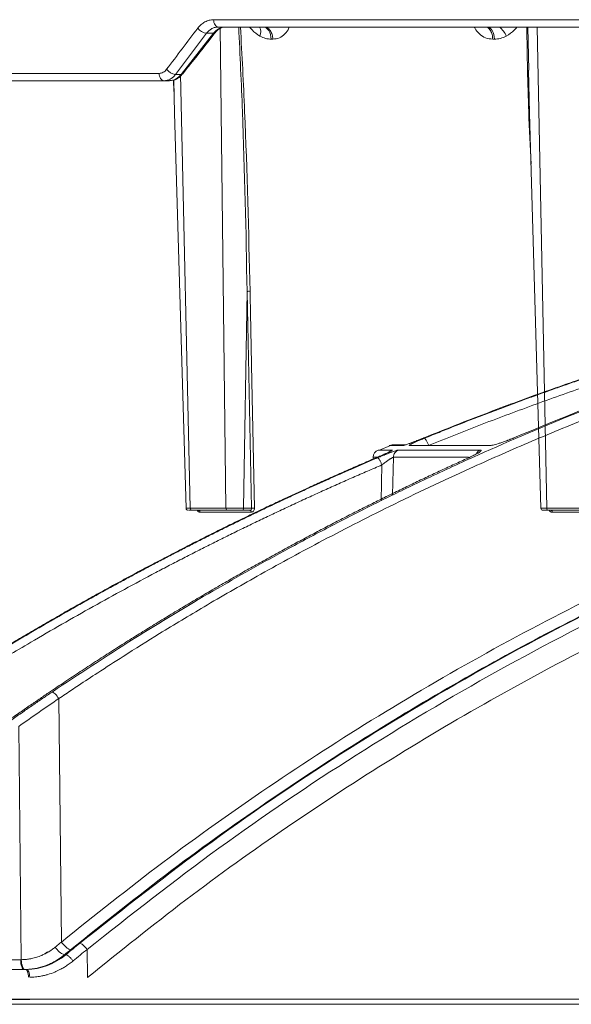
# Model space of a CAD drawing. Units: inches. Extents: x -8351 to 90785, y -16388 to 6019.
# Drawn here: x 50260 to 50262, y -953 to -949 of the extents above; entities that cross this region are included whole.
import ezdxf

# ---------------------------------------------------------------- set-up
doc = ezdxf.new("R2010")
doc.units = ezdxf.units.IN
doc.header["$MEASUREMENT"] = 0

msp = doc.modelspace()

# ---------------------------------------------------------------- linework, layer by layer
at = {"color": 0, "linetype": 'Continuous', "lineweight": 5}
for p, q in [((50260.7514, -948.7645), (50262.7414, -948.7645)), ((50262.7585, -948.7986), (50260.7733, -948.7986)), ((50260.8088, -951.0388), (50260.7816, -948.7986)), ((50262.2121, -948.7986), (50262.2169, -948.9992)), ((50262.2565, -948.7986), (50262.3005, -951.0388)), ((50260.7188, -948.8279), (50260.5745, -949.0193)), ((50260.6, -949.0193), (50260.7507, -948.8279)), ((50260.7507, -948.8279), (50260.7188, -948.8279)), ((50261.0267, -948.8549), (50261.0194, -948.8549)), ((50262.0574, -948.8549), (50262.0495, -948.8549)), ((50258.7836, -949.0145), (50260.4981, -949.0145)), ((50260.5745, -949.0193), (50260.6, -949.0193)), ((50260.598, -949.0188), (50260.6429, -951.0388)), ((50260.5456, -949.0486), (50258.8103, -949.0486)), ((50260.5672, -949.0985), (50260.5651, -949.0459)), ((50260.9069, -950.0295), (50260.8912, -951.0388)), ((50260.9274, -951.0388), (50260.9069, -950.0295)), ((50260.6429, -951.0388), (50260.8088, -951.0388)), ((50260.8153, -951.0486), (50260.6495, -951.0486)), ((50260.927, -951.058), (50260.6885, -951.058)), ((50260.9205, -951.0486), (50260.8837, -951.0486)), ((50260.8912, -951.0388), (50260.9274, -951.0388)), ((50262.3005, -951.0388), (50262.4863, -951.0388)), ((50262.4915, -951.0486), (50262.306, -951.0486)), ((50262.5937, -951.058), (50262.3267, -951.058)), ((50257.0026, -953.3251), (50283.2855, -953.3251)), ((50283.2605, -953.3486), (50257.0276, -953.3486)), ((50259.8913, -953.3267), (50259.4592, -953.3267)), ((50259.8913, -953.3267), (50259.8973, -953.3267))]:
    msp.add_line(p, q, dxfattribs=at)
at = {"color": 252, "linetype": 'Continuous', "lineweight": 0, "true_color": 0x939598}
for p, q in [((50261.5824, -950.7681), (50261.5166, -950.7681)), ((50261.5747, -950.7471), (50261.523, -950.7687)), ((50261.6325, -950.7469), (50261.5683, -950.7469)), ((50261.6466, -950.7441), (50261.5825, -950.7441)), ((50261.991, -950.7681), (50261.6107, -950.7681)), ((50261.6618, -950.7469), (50262.0367, -950.7469)), ((50261.4935, -950.8017), (50261.4933, -950.8109)), ((50261.514, -950.8017), (50261.4935, -950.8017)), ((50261.5878, -950.8017), (50261.5839, -950.9778)), ((50261.9369, -950.8017), (50261.5878, -950.8017)), ((50261.9373, -950.8058), (50261.9397, -950.8027)), ((50261.5341, -950.8373), (50261.5304, -951.0039)), ((50260.0313, -951.9254), (50260.0438, -953.0586)), ((50259.8451, -952.0545), (50259.8571, -953.1408)), ((50259.9786, -953.1045), (50259.9666, -953.1143)), ((50260.0576, -953.1181), (50260.0636, -953.1181)), ((50260.1628, -953.0932), (50260.1642, -953.2242)), ((50259.5978, -953.1408), (50259.8542, -953.1408)), ((50259.877, -953.1864), (50259.5989, -953.1864))]:
    msp.add_line(p, q, dxfattribs=at)
at = {"linetype": 'Continuous', "lineweight": 5}
msp.add_line((50263.2092, -953.3251), (50257.9571, -953.3251), dxfattribs=at)
at = {"color": 0, "linetype": 'Continuous', "lineweight": 5, "flags": 128}
for points in [[(50260.7733, -948.7986), (50260.7691, -948.7979), (50260.765, -948.796), (50260.7613, -948.7929), (50260.758, -948.7887), (50260.7552, -948.7835), (50260.7532, -948.7776), (50260.7519, -948.7712), (50260.7514, -948.7645)], [(50260.9814, -948.7986), (50260.9885, -948.7996), (50260.9954, -948.8028), (50261.0018, -948.8079), (50261.0075, -948.8149), (50261.0122, -948.8234), (50261.0159, -948.8331), (50261.0183, -948.8437), (50261.0194, -948.8549)], [(50262.0574, -948.8549), (50262.0564, -948.8437), (50262.0542, -948.8331), (50262.051, -948.8234), (50262.0468, -948.8149), (50262.0418, -948.8079), (50262.0362, -948.8028), (50262.0301, -948.7996), (50262.0238, -948.7986)], [(50260.5207, -949.0486), (50260.5163, -949.0479), (50260.5122, -949.046), (50260.5083, -949.0429), (50260.5049, -949.0387), (50260.5021, -949.0335), (50260.5, -949.0276), (50260.4986, -949.0212), (50260.4981, -949.0145)], [(50262.2153, -948.9993), (50262.221, -949.1997), (50262.2737, -951.0389)], [(50260.5657, -949.0456), (50260.5701, -949.1998), (50260.6231, -951.0389)], [(50260.9208, -950.0292), (50260.9212, -950.0491), (50260.9229, -950.129), (50260.9294, -950.4483), (50260.9414, -951.0385)], [(50262.3213, -951.0486), (50262.3223, -951.0488), (50262.3233, -951.0493), (50262.3242, -951.0501), (50262.325, -951.0513), (50262.3257, -951.0527), (50262.3262, -951.0543), (50262.3266, -951.0561), (50262.3267, -951.058)]]:
    msp.add_lwpolyline(points, dxfattribs=at)
at = {"color": 252, "linetype": 'Continuous', "lineweight": 0, "true_color": 0x939598, "flags": 128}
for points in [[(50259.8709, -953.1864), (50259.8677, -953.1855), (50259.8646, -953.1829), (50259.8617, -953.1787), (50259.8592, -953.1731), (50259.8571, -953.1662), (50259.8556, -953.1583), (50259.8546, -953.1498), (50259.8542, -953.1408)], [(50259.8571, -953.1408), (50259.8576, -953.1498), (50259.8586, -953.1583), (50259.8603, -953.1662), (50259.8625, -953.1731), (50259.865, -953.1787), (50259.868, -953.1829), (50259.8711, -953.1855), (50259.8743, -953.1864)], [(50259.8904, -953.2228), (50259.8901, -953.2157), (50259.8893, -953.2088), (50259.888, -953.2025), (50259.8864, -953.197), (50259.8843, -953.1925), (50259.8821, -953.1891), (50259.8796, -953.1871), (50259.877, -953.1864)]]:
    msp.add_lwpolyline(points, dxfattribs=at)
at = {"color": 0, "linetype": 'Continuous', "lineweight": 5}
for centre, radius, start, end in [((50260.7263, -948.7675), 0.0609, 216.9203, 262.84), ((50260.9192, -948.8223), 0.0515, 338.5027, 27.4535), ((50262.0205, -948.8764), 0.0986, 20.9068, 52.0896), ((50260.7521, -948.8181), 0.00983, 262.2957, 316.2822), ((50260.5813, -948.9594), 0.0602, 216.7198, 263.473), ((50260.6012, -949.0093), 0.01, 263.0593, 317.4039), ((50260.6331, -951.0386), 0.01, 182.4242, 270.0281), ((50260.68, -951.057), 0.00862, 353.4523, 77.1384), ((50260.9184, -951.0569), 0.00859, 352.9847, 76.1757), ((50260.9377, -951.1694), 0.1309, 88.3704, 94.4972), ((50262.2837, -951.0386), 0.01, 181.7454, 270.0008)]:
    msp.add_arc(centre, radius, start, end, dxfattribs=at)
at = {"color": 252, "linetype": 'Continuous', "lineweight": 0, "true_color": 0x939598}
for centre, radius, start, end in [((50261.5309, -950.8027), 0.0374, 112.499, 178.5), ((50261.5825, -950.7815), 0.0374, 90, 112.2762), ((50260.0871, -953.0394), 0.0841, 210.7081, 249.4759)]:
    msp.add_arc(centre, radius, start, end, dxfattribs=at)
at = {"color": 0, "linetype": 'Continuous', "lineweight": 5}
for points, knots in [([(50260.6777, -948.804), (50260.6825, -948.7977), (50260.6878, -948.7921), (50260.699, -948.7823), (50260.705, -948.7781), (50260.7176, -948.7714), (50260.7242, -948.7688), (50260.7376, -948.7654), (50260.7444, -948.7645), (50260.7514, -948.7645)], [0, 0, 0, 0, 0.25, 0.25, 0.5, 0.5, 0.75, 0.75, 1, 1, 1, 1]), ([(50260.7733, -948.7986), (50260.7681, -948.7986), (50260.7631, -948.7992), (50260.7531, -948.8018), (50260.7482, -948.8037), (50260.7389, -948.8087), (50260.7345, -948.8118), (50260.7262, -948.819), (50260.7223, -948.8232), (50260.7188, -948.8279)], [0, 0, 0, 0, 0.25, 0.25, 0.5, 0.5, 0.75, 0.75, 1, 1, 1, 1]), ([(50260.7507, -948.8279), (50260.7545, -948.8232), (50260.7585, -948.8191), (50260.7671, -948.8118), (50260.7717, -948.8087), (50260.7813, -948.8037), (50260.7862, -948.8018), (50260.7963, -948.7992), (50260.8015, -948.7986), (50260.8066, -948.7986)], [0, 0, 0, 0, 0.25, 0.25, 0.5, 0.5, 0.75, 0.75, 1, 1, 1, 1]), ([(50260.7594, -948.825), (50260.7602, -948.8239), (50260.7666, -948.815), (50260.7817, -948.8045), (50260.7969, -948.7974), (50260.8052, -948.7992), (50260.8066, -948.7995)], [0, 0, 0, 0, 0.058464, 0.47496, 0.909803, 1, 1, 1, 1]), ([(50260.9069, -950.0295), (50260.9069, -950.0295), (50260.9023, -949.7504), (50260.8935, -949.34), (50260.8742, -948.9297), (50260.868, -948.7986)], [0, 0, 0, 0, 0.000002, 0.680473, 1, 1, 1, 1]), ([(50260.8765, -948.7986), (50260.8833, -948.9296), (50260.9047, -949.3398), (50260.9143, -949.75), (50260.9208, -950.0292)], [0, 0, 0, 0, 0.319344, 1, 1, 1, 1]), ([(50260.9671, -948.8412), (50260.9541, -948.8326), (50260.9365, -948.8208), (50260.9221, -948.8033), (50260.9183, -948.7986)], [0, 0, 0, 0, 0.734089, 1, 1, 1, 1]), ([(50260.9887, -948.7986), (50260.993, -948.7986), (50260.9977, -948.7998), (50261.0068, -948.8052), (50261.0111, -948.8094), (50261.0184, -948.8203), (50261.0214, -948.8269), (50261.0254, -948.8408), (50261.0264, -948.8481), (50261.0267, -948.8549)], [0, 0, 0, 0, 0.25, 0.25, 0.5, 0.5, 0.75, 0.75, 1, 1, 1, 1]), ([(50261.1026, -948.7986), (50261.1021, -948.8001), (50261.098, -948.8128), (50261.0835, -948.8323), (50261.0577, -948.8518), (50261.0372, -948.8539), (50261.0267, -948.8549)], [0, 0, 0, 0, 0.0418901, 0.346254, 0.6653009, 1, 1, 1, 1]), ([(50262.0495, -948.8549), (50262.0382, -948.8539), (50262.0161, -948.8518), (50261.9872, -948.8323), (50261.9703, -948.8128), (50261.965, -948.8001), (50261.9644, -948.7986)], [0, 0, 0, 0, 0.334639, 0.653742, 0.958107, 1, 1, 1, 1]), ([(50262.0495, -948.8549), (50262.0493, -948.8481), (50262.0484, -948.8408), (50262.0449, -948.8269), (50262.0422, -948.8203), (50262.0358, -948.8094), (50262.0319, -948.8052), (50262.0239, -948.7998), (50262.0198, -948.7986), (50262.016, -948.7986)], [0, 0, 0, 0, 0.25, 0.25, 0.5, 0.5, 0.75, 0.75, 1, 1, 1, 1]), ([(50262.1623, -948.7986), (50262.1585, -948.8033), (50262.1442, -948.8208), (50262.126, -948.8326), (50262.1126, -948.8412)], [0, 0, 0, 0, 0.2659106, 1, 1, 1, 1]), ([(50262.2278, -949.4367), (50262.2239, -949.3555), (50262.2136, -949.1428), (50262.21, -948.9301), (50262.2078, -948.7986)], [0, 0, 0, 0, 0.381827, 1, 1, 1, 1]), ([(50260.6086, -949.0161), (50260.6211, -949.0002), (50260.6711, -948.9364), (50260.7215, -948.8727), (50260.7592, -948.8248)], [0, 0, 0, 0, 0.25002, 1, 1, 1, 1]), ([(50261.0194, -948.8549), (50261.0105, -948.8549), (50261.0016, -948.8538), (50260.9841, -948.8493), (50260.9754, -948.8459), (50260.9671, -948.8412)], [0, 0, 0, 0, 0.5, 0.5, 1, 1, 1, 1]), ([(50262.1126, -948.8412), (50262.104, -948.8459), (50262.0949, -948.8493), (50262.0764, -948.8538), (50262.0669, -948.8549), (50262.0574, -948.8549)], [0, 0, 0, 0, 0.5, 0.5, 1, 1, 1, 1]), ([(50260.4981, -949.0145), (50260.5014, -949.0145), (50260.5046, -949.0141), (50260.5109, -949.0124), (50260.5141, -949.0112), (50260.5231, -949.0063), (50260.5285, -949.0015), (50260.533, -948.9955)], [0, 0, 0, 0, 0.25, 0.25, 0.5, 0.5, 1, 1, 1, 1]), ([(50260.5745, -949.0193), (50260.571, -949.024), (50260.5671, -949.0282), (50260.5588, -949.0354), (50260.5545, -949.0385), (50260.5453, -949.0435), (50260.5404, -949.0454), (50260.5307, -949.0479), (50260.5257, -949.0486), (50260.5207, -949.0486)], [0, 0, 0, 0, 0.25, 0.25, 0.5, 0.5, 0.75, 0.75, 1, 1, 1, 1]), ([(50260.5456, -949.0471), (50260.5521, -949.0471), (50260.5684, -949.0473), (50260.5912, -949.0357), (50260.6026, -949.0215), (50260.6077, -949.0151)], [0, 0, 0, 0, 0.268899, 0.675245, 1, 1, 1, 1]), ([(50260.5456, -949.0486), (50260.5506, -949.0486), (50260.5557, -949.0479), (50260.5655, -949.0454), (50260.5703, -949.0435), (50260.5796, -949.0385), (50260.5841, -949.0353), (50260.5925, -949.0281), (50260.5964, -949.024), (50260.6, -949.0193)], [0, 0, 0, 0, 0.25, 0.25, 0.5, 0.5, 0.75, 0.75, 1, 1, 1, 1]), ([(50260.9069, -950.0295), (50260.9086, -950.0294), (50260.9111, -950.0292), (50260.9162, -950.0291), (50260.9189, -950.0291), (50260.9208, -950.0292)], [0, 0, 0, 0, 0.5, 0.5, 1, 1, 1, 1]), ([(50260.624, -951.0389), (50260.6238, -951.0389), (50260.6234, -951.0389), (50260.6296, -951.0389), (50260.6385, -951.0388), (50260.6429, -951.0388)], [0, 0, 0, 0, 0.203529, 0.60175, 1, 1, 1, 1]), ([(50260.6495, -951.0486), (50260.6456, -951.0486), (50260.6399, -951.0486), (50260.6376, -951.0486), (50260.6369, -951.0486)], [0, 0, 0, 0, 0.694822, 1, 1, 1, 1]), ([(50260.6429, -951.0388), (50260.643, -951.0414), (50260.6437, -951.0439), (50260.6461, -951.0475), (50260.6478, -951.0486), (50260.6495, -951.0486)], [0, 0, 0, 0, 0.5, 0.5, 1, 1, 1, 1]), ([(50260.6755, -951.0486), (50260.6755, -951.0486), (50260.6763, -951.0507), (50260.679, -951.0538), (50260.6835, -951.0573), (50260.6869, -951.0578), (50260.6885, -951.058)], [0, 0, 0, 0, 0.0011791, 0.3342791, 0.667163, 1, 1, 1, 1]), ([(50260.8088, -951.0388), (50260.8146, -951.0389), (50260.8214, -951.0389), (50260.8359, -951.0389), (50260.8436, -951.0389), (50260.855, -951.0389), (50260.8589, -951.0389), (50260.8662, -951.0389), (50260.8698, -951.0389), (50260.8766, -951.0389), (50260.8799, -951.0389), (50260.8859, -951.0389), (50260.8887, -951.0388), (50260.8912, -951.0388)], [0, 0, 0, 0, 0.25, 0.25, 0.5, 0.5, 0.625, 0.625, 0.75, 0.75, 0.875, 0.875, 1, 1, 1, 1]), ([(50260.8088, -951.0388), (50260.8088, -951.0414), (50260.8095, -951.0439), (50260.8119, -951.0475), (50260.8136, -951.0486), (50260.8153, -951.0486)], [0, 0, 0, 0, 0.5, 0.5, 1, 1, 1, 1]), ([(50260.8837, -951.0486), (50260.8795, -951.0486), (50260.8744, -951.0486), (50260.8631, -951.0486), (50260.8568, -951.0486), (50260.8442, -951.0486), (50260.8378, -951.0486), (50260.8258, -951.0486), (50260.8201, -951.0486), (50260.8153, -951.0486)], [0, 0, 0, 0, 0.25, 0.25, 0.5, 0.5, 0.75, 0.75, 1, 1, 1, 1]), ([(50260.8912, -951.0388), (50260.8912, -951.0414), (50260.8903, -951.0439), (50260.8876, -951.0475), (50260.8856, -951.0486), (50260.8837, -951.0486)], [0, 0, 0, 0, 0.5, 0.5, 1, 1, 1, 1]), ([(50260.9274, -951.0388), (50260.9276, -951.0414), (50260.9269, -951.0439), (50260.9244, -951.0475), (50260.9225, -951.0486), (50260.9205, -951.0486)], [0, 0, 0, 0, 0.5, 0.5, 1, 1, 1, 1]), ([(50260.927, -951.058), (50260.9309, -951.058), (50260.9347, -951.0559), (50260.94, -951.0487), (50260.9415, -951.0437), (50260.9414, -951.0385)], [0, 0, 0, 0, 0.5, 0.5, 1, 1, 1, 1]), ([(50262.2829, -951.0388), (50262.2787, -951.0389), (50262.2759, -951.0389), (50262.2733, -951.0389), (50262.2734, -951.0389), (50262.2759, -951.0389), (50262.2771, -951.0389), (50262.2801, -951.0389), (50262.282, -951.0389), (50262.2863, -951.0389), (50262.2888, -951.0389), (50262.2943, -951.0389), (50262.2973, -951.0388), (50262.3005, -951.0388)], [0, 0, 0, 0, 0.25, 0.25, 0.5, 0.5, 0.625, 0.625, 0.75, 0.75, 0.875, 0.875, 1, 1, 1, 1]), ([(50262.306, -951.0486), (50262.3017, -951.0486), (50262.2931, -951.0486), (50262.2851, -951.0486), (50262.2842, -951.0486), (50262.2838, -951.0486)], [0, 0, 0, 0, 0.336658, 0.673313, 1, 1, 1, 1]), ([(50262.306, -951.0486), (50262.3046, -951.0486), (50262.3032, -951.0475), (50262.3012, -951.0439), (50262.3006, -951.0414), (50262.3005, -951.0388)], [0, 0, 0, 0, 0.5, 0.5, 1, 1, 1, 1]), ([(50262.3122, -951.0486), (50262.3122, -951.0486), (50262.313, -951.0507), (50262.3161, -951.0538), (50262.321, -951.0573), (50262.3248, -951.0578), (50262.3267, -951.058)], [0, 0, 0, 0, 0.001179, 0.334279, 0.667163, 1, 1, 1, 1])]:
    msp.add_open_spline(points, degree=3, knots=knots, dxfattribs=at)
msp.add_open_spline([(50260.533, -948.9955), (50260.581, -948.9317), (50260.6292, -948.8678), (50260.6777, -948.804)], degree=3, dxfattribs=at)
at = {"color": 252, "linetype": 'Continuous', "lineweight": 0, "true_color": 0x939598}
for points, knots in [([(50259.9998, -951.8947), (50260.1266, -951.8109), (50260.3732, -951.6477), (50260.7419, -951.4259), (50261.0501, -951.2525), (50261.2998, -951.12), (50261.4935, -951.0214), (50261.7001, -950.9204), (50261.9969, -950.7819), (50262.3812, -950.6163), (50262.7216, -950.4849), (50262.9371, -950.4073), (50263.0339, -950.3733), (50263.1297, -950.3406), (50263.2243, -950.309), (50263.3177, -950.2787), (50263.41, -950.2495), (50263.5835, -950.196), (50263.8344, -950.1235), (50264.1593, -950.039), (50264.4701, -949.9667), (50264.7664, -949.9054), (50265.0479, -949.854), (50265.3334, -949.8082), (50265.638, -949.7669), (50265.9027, -949.7366), (50266.0646, -949.7235), (50266.1134, -949.7196)], [0, 0, 0, 0, 0.0686857, 0.1336799, 0.1949141, 0.2292153, 0.2621814, 0.2938039, 0.3338959, 0.4114649, 0.4848079, 0.5006868, 0.5163494, 0.5317952, 0.5470239, 0.5620351, 0.5768284, 0.5914035, 0.645285, 0.6966776, 0.7455723, 0.7919642, 0.8358517, 0.8772365, 0.9250912, 0.9774508, 1, 1, 1, 1]), ([(50260.0313, -951.9254), (50260.0417, -951.9183), (50260.0722, -951.8978), (50260.1324, -951.8576), (50260.2218, -951.7988), (50260.3472, -951.718), (50260.5118, -951.6149), (50260.7189, -951.4899), (50260.9655, -951.3477), (50261.2529, -951.191), (50261.5823, -951.0225), (50261.8618, -950.8901), (50262.0772, -950.7936), (50262.215, -950.7337), (50262.3578, -950.6737), (50262.5056, -950.6137), (50262.649, -950.5575), (50262.7708, -950.5115), (50262.8692, -950.4752), (50263.0984, -950.3926), (50263.4906, -950.2622), (50264.0509, -950.1037), (50264.6086, -949.9741), (50264.9983, -949.9015), (50265.216, -949.8662), (50265.2837, -949.8556), (50265.3515, -949.8454), (50265.4193, -949.8356), (50265.4805, -949.827), (50265.5468, -949.8181), (50265.6294, -949.8074), (50265.7463, -949.7932), (50265.8973, -949.7765), (50266.0336, -949.7633), (50266.1372, -949.7543), (50266.1791, -949.7509), (50266.1967, -949.7495)], [0, 0, 0, 0, 0.005641, 0.016463, 0.032459, 0.053618, 0.083431, 0.119692, 0.162398, 0.211557, 0.267205, 0.329399, 0.351367, 0.37405, 0.397447, 0.421556, 0.446375, 0.46729, 0.480652, 0.494013, 0.577946, 0.668486, 0.759136, 0.838996, 0.849444, 0.859889, 0.870331, 0.880769, 0.891203, 0.89858, 0.91132, 0.929271, 0.95243, 0.980798, 0.991901, 1, 1, 1, 1]), ([(50264.5557, -949.8932), (50264.5319, -949.8975), (50264.4839, -949.9062), (50264.4114, -949.9197), (50264.338, -949.9339), (50264.2636, -949.9486), (50264.1882, -949.964), (50264.1118, -949.9799), (50264.0345, -949.9966), (50263.9563, -950.0139), (50263.8771, -950.0319), (50263.797, -950.0506), (50263.7159, -950.07), (50263.634, -950.0901), (50263.5511, -950.111), (50263.4673, -950.1327), (50263.3826, -950.1552), (50263.2971, -950.1785), (50263.2106, -950.2026), (50263.1135, -950.2304), (50263.0054, -950.2622), (50262.886, -950.2984), (50262.7647, -950.3365), (50262.6414, -950.3763), (50262.5164, -950.4181), (50262.3894, -950.4618), (50262.2607, -950.5075), (50262.1303, -950.5553), (50261.9981, -950.6052), (50261.8643, -950.6572), (50261.7748, -950.6933), (50261.7297, -950.7115)], [0, 0, 0, 0, 0.024664, 0.049689, 0.075078, 0.100828, 0.126941, 0.153415, 0.180253, 0.207452, 0.235013, 0.262936, 0.29122, 0.319866, 0.348872, 0.37824, 0.407968, 0.438056, 0.468504, 0.499311, 0.540848, 0.583187, 0.626325, 0.670262, 0.714995, 0.760523, 0.806844, 0.853955, 0.901853, 0.950536, 1, 1, 1, 1]), ([(50261.7322, -950.713), (50261.7547, -950.7039), (50261.7996, -950.6857), (50261.8669, -950.6589), (50261.9338, -950.6327), (50262.0003, -950.607), (50262.0664, -950.5818), (50262.1321, -950.5572), (50262.1974, -950.5331), (50262.2623, -950.5095), (50262.3267, -950.4864), (50262.3908, -950.4638), (50262.4544, -950.4417), (50262.5176, -950.42), (50262.5804, -950.3989), (50262.6428, -950.3782), (50262.7046, -950.358), (50262.7661, -950.3383), (50262.8271, -950.319), (50262.8876, -950.3001), (50262.9477, -950.2817), (50263.0074, -950.2637), (50263.0665, -950.2462), (50263.1578, -950.2195), (50263.2804, -950.1848), (50263.4338, -950.1432), (50263.5844, -950.1041), (50263.7321, -950.0676), (50263.8769, -950.0333), (50264.0188, -950.0014), (50264.1577, -949.9716), (50264.2936, -949.9439), (50264.4265, -949.918), (50264.5141, -949.9021), (50264.5574, -949.8942)], [0, 0, 0, 0, 0.024736, 0.049286, 0.073648, 0.097823, 0.12181, 0.145609, 0.16922, 0.192641, 0.215874, 0.238917, 0.26177, 0.284433, 0.306905, 0.329187, 0.351279, 0.373179, 0.394888, 0.416405, 0.437731, 0.458865, 0.479806, 0.500556, 0.555634, 0.609575, 0.662378, 0.714041, 0.764561, 0.813938, 0.862171, 0.909259, 0.955202, 1, 1, 1, 1]), ([(50264.5694, -949.9301), (50264.5453, -949.9344), (50264.4969, -949.9432), (50264.4246, -949.9568), (50264.3523, -949.9707), (50264.2801, -949.985), (50264.208, -949.9997), (50264.1361, -950.0147), (50264.0642, -950.0301), (50263.9924, -950.0459), (50263.9208, -950.0621), (50263.8492, -950.0786), (50263.7778, -950.0955), (50263.7064, -950.1127), (50263.6352, -950.1304), (50263.5641, -950.1484), (50263.493, -950.1668), (50263.4221, -950.1855), (50263.3513, -950.2046), (50263.2806, -950.2241), (50263.21, -950.244), (50263.1203, -950.2697), (50263.0116, -950.3018), (50262.8842, -950.3407), (50262.757, -950.3809), (50262.6302, -950.4223), (50262.5037, -950.4649), (50262.3775, -950.5087), (50262.2516, -950.5538), (50262.126, -950.6002), (50262.0008, -950.6477), (50261.8758, -950.6965), (50261.7929, -950.73), (50261.7514, -950.7467)], [0, 0, 0, 0, 0.025084, 0.050153, 0.07521, 0.100255, 0.125289, 0.150314, 0.175329, 0.200337, 0.225336, 0.250329, 0.275315, 0.300296, 0.325271, 0.350241, 0.375207, 0.40017, 0.42513, 0.450088, 0.475044, 0.499999, 0.545319, 0.590656, 0.636013, 0.681394, 0.726803, 0.772242, 0.817714, 0.863223, 0.908772, 0.954363, 1, 1, 1, 1]), ([(50264.4192, -949.9799), (50264.3242, -949.9999), (50264.002, -950.0677), (50263.4609, -950.2236), (50262.7964, -950.4433), (50262.3637, -950.622), (50262.1471, -950.7115)], [0, 0, 0, 0, 0.122226, 0.414566, 0.706906, 1, 1, 1, 1]), ([(50260.0438, -953.0586), (50260.1997, -952.9338), (50260.5138, -952.6823), (50261.0066, -952.3322), (50261.5202, -951.9997), (50262.0546, -951.6889), (50262.6104, -951.4007), (50263.1892, -951.1362), (50263.7915, -950.8964), (50264.4189, -950.6855), (50264.9579, -950.5296), (50265.2904, -950.4582), (50265.4039, -950.4339)], [0, 0, 0, 0, 0.098221, 0.197904, 0.298272, 0.401049, 0.504675, 0.609801, 0.718492, 0.828848, 0.941607, 1, 1, 1, 1]), ([(50265.2695, -950.5112), (50265.2048, -950.5264), (50265.0595, -950.5606), (50264.8319, -950.6211), (50264.5828, -950.692), (50264.3246, -950.7717), (50264.0786, -950.8535), (50263.8873, -950.9215), (50263.7529, -950.9712), (50263.6564, -951.0078), (50263.5584, -951.0459), (50263.4589, -951.0855), (50263.3581, -951.1267), (50263.2558, -951.1695), (50263.0559, -951.2553), (50262.7523, -951.3933), (50262.3417, -951.5976), (50261.9135, -951.8307), (50261.47, -952.095), (50261.0143, -952.3929), (50260.548, -952.7248), (50260.2424, -952.9695), (50260.0863, -953.0945)], [0, 0, 0, 0, 0.0344924, 0.0774309, 0.1220428, 0.1686754, 0.2173242, 0.2561218, 0.2735749, 0.2913477, 0.3094398, 0.3278507, 0.3465798, 0.3656264, 0.38499, 0.4587097, 0.5372834, 0.6206471, 0.7087175, 0.8013898, 0.8985353, 1, 1, 1, 1]), ([(50265.2508, -950.522), (50265.1217, -950.5517), (50264.7473, -950.6379), (50264.1372, -950.8298), (50263.423, -951.0939), (50262.7237, -951.4043), (50262.0419, -951.7565), (50261.3804, -952.1511), (50260.7389, -952.5834), (50260.3322, -952.9041), (50260.1289, -953.0644)], [0, 0, 0, 0, 0.069572, 0.201913, 0.334883, 0.467859, 0.600756, 0.733785, 0.866903, 1, 1, 1, 1]), ([(50265.1301, -950.5915), (50265.0485, -950.6105), (50264.7229, -950.6862), (50264.1614, -950.8651), (50263.4489, -951.1276), (50262.7508, -951.4377), (50262.0705, -951.7891), (50261.4107, -952.1827), (50260.7711, -952.6137), (50260.3656, -952.9333), (50260.1628, -953.0932)], [0, 0, 0, 0, 0.045289, 0.180711, 0.317445, 0.453935, 0.590424, 0.726928, 0.86345, 1, 1, 1, 1]), ([(50261.7297, -950.7115), (50261.7279, -950.7123), (50261.7243, -950.7137), (50261.7189, -950.7159), (50261.7134, -950.7181), (50261.708, -950.7202), (50261.7027, -950.7223), (50261.6973, -950.7244), (50261.6882, -950.7279), (50261.6758, -950.7327), (50261.6618, -950.7378), (50261.6502, -950.7419), (50261.6424, -950.7444), (50261.6373, -950.7459), (50261.6341, -950.7467), (50261.633, -950.7468), (50261.6325, -950.7469)], [0, 0, 0, 0, 0.041867, 0.083293, 0.124428, 0.165426, 0.206443, 0.247635, 0.289156, 0.419657, 0.547496, 0.664798, 0.781601, 0.855931, 0.928322, 1, 1, 1, 1]), ([(50261.7125, -950.7184), (50261.7072, -950.7205), (50261.6965, -950.7247), (50261.6811, -950.7306), (50261.6684, -950.7353), (50261.6626, -950.7374), (50261.6602, -950.7383)], [0, 0, 0, 0, 0.264609, 0.542428, 0.81324, 1, 1, 1, 1]), ([(50261.6618, -950.7469), (50261.6616, -950.7468), (50261.6612, -950.7468), (50261.6609, -950.7466), (50261.6609, -950.7463), (50261.6613, -950.7459), (50261.6619, -950.7454), (50261.6634, -950.7442), (50261.667, -950.7421), (50261.6745, -950.7382), (50261.6848, -950.7333), (50261.6958, -950.7284), (50261.7059, -950.724), (50261.7143, -950.7204), (50261.7231, -950.7167), (50261.7291, -950.7143), (50261.7322, -950.713)], [0, 0, 0, 0, 0.035913, 0.071886, 0.10807, 0.144613, 0.181659, 0.219346, 0.336354, 0.453694, 0.581146, 0.711203, 0.783366, 0.855029, 0.926982, 1, 1, 1, 1]), ([(50261.7302, -950.7113), (50261.7246, -950.7135), (50261.7187, -950.7159), (50261.7128, -950.7183), (50261.7125, -950.7184)], [0, 0, 0, 0, 0.942749, 1, 1, 1, 1]), ([(50261.7514, -950.7467), (50261.7506, -950.7447), (50261.7488, -950.7405), (50261.746, -950.7342), (50261.743, -950.728), (50261.7401, -950.7226), (50261.7374, -950.7182), (50261.7351, -950.7151), (50261.7333, -950.7133), (50261.7325, -950.713), (50261.7322, -950.713)], [-0.000319, -0.000319, -0.000319, -0.000319, 0.123977, 0.249174, 0.374372, 0.499569, 0.624767, 0.749964, 0.875161, 0.999857, 0.999857, 0.999857, 0.999857]), ([(50262.1471, -950.7115), (50262.1454, -950.7123), (50262.1419, -950.7138), (50262.1366, -950.716), (50262.1312, -950.7182), (50262.1258, -950.7203), (50262.1203, -950.7225), (50262.1148, -950.7246), (50262.1081, -950.7271), (50262.1004, -950.7299), (50262.0919, -950.7328), (50262.0837, -950.7355), (50262.0739, -950.7387), (50262.0627, -950.7419), (50262.0526, -950.7445), (50262.0454, -950.7459), (50262.0403, -950.7467), (50262.0379, -950.7468), (50262.0367, -950.7469)], [0, 0, 0, 0, 0.042434, 0.084396, 0.12604, 0.167527, 0.209018, 0.250677, 0.292664, 0.359555, 0.42616, 0.489362, 0.551557, 0.668004, 0.78394, 0.857474, 0.929098, 1, 1, 1, 1]), ([(50262.1471, -950.7115), (50262.1455, -950.7117), (50262.1435, -950.7119), (50262.143, -950.7147), (50262.1429, -950.7151)], [0, 0, 0, 0, 0.8614422, 1, 1, 1, 1]), ([(50264.8365, -950.7766), (50264.7051, -950.8125), (50264.3405, -950.9121), (50263.7548, -951.1209), (50263.1314, -951.3774), (50262.5706, -951.6448), (50262.0693, -951.9117), (50261.5763, -952.203), (50261.0931, -952.5191), (50260.6194, -952.8579), (50260.3159, -953.1021), (50260.1642, -953.2242)], [0, 0, 0, 0, 0.077654, 0.215519, 0.353277, 0.460132, 0.567037, 0.673893, 0.782578, 0.891315, 1, 1, 1, 1]), ([(50261.5824, -950.7681), (50261.5826, -950.7682), (50261.5829, -950.7682), (50261.5831, -950.7684), (50261.5829, -950.7687), (50261.5825, -950.7691), (50261.5818, -950.7697), (50261.58, -950.7708), (50261.5762, -950.773), (50261.5684, -950.7769), (50261.558, -950.7819), (50261.5463, -950.7873), (50261.5347, -950.7924), (50261.5237, -950.7973), (50261.5159, -950.8006), (50261.512, -950.8023)], [0, 0, 0, 0, 0.036384, 0.072716, 0.109158, 0.145868, 0.183006, 0.220721, 0.338334, 0.457102, 0.584316, 0.714552, 0.808469, 0.9031, 1, 1, 1, 1]), ([(50261.5144, -950.8038), (50261.5162, -950.803), (50261.5199, -950.8015), (50261.5254, -950.7992), (50261.5308, -950.7969), (50261.5361, -950.7947), (50261.5414, -950.7926), (50261.5466, -950.7905), (50261.5553, -950.787), (50261.5672, -950.7823), (50261.5809, -950.7772), (50261.5923, -950.7732), (50261.6002, -950.7706), (50261.6055, -950.7691), (50261.6089, -950.7683), (50261.6101, -950.7682), (50261.6107, -950.7681)], [0, 0, 0, 0, 0.044121, 0.087335, 0.12977, 0.171559, 0.212845, 0.253771, 0.294488, 0.422328, 0.549075, 0.666417, 0.783175, 0.857374, 0.929222, 1, 1, 1, 1]), ([(50261.5824, -950.7681), (50261.5793, -950.7698), (50261.573, -950.7732), (50261.5673, -950.7788), (50261.5655, -950.7826), (50261.5652, -950.7831)], [0, 0, 0, 0, 0.461508, 0.923016, 1, 1, 1, 1]), ([(50261.6107, -950.7681), (50261.6041, -950.7709), (50261.5983, -950.7756), (50261.5903, -950.7874), (50261.588, -950.7946), (50261.5878, -950.8017)], [0, 0, 0, 0, 0.5, 0.5, 1, 1, 1, 1]), ([(50261.6325, -950.7469), (50261.6353, -950.7458), (50261.6398, -950.7442), (50261.6444, -950.7443), (50261.6461, -950.7443)], [0, 0, 0, 0, 0.642408, 1, 1, 1, 1]), ([(50261.991, -950.7681), (50261.9915, -950.7682), (50261.9925, -950.7682), (50261.9937, -950.7684), (50261.9946, -950.7687), (50261.9952, -950.7691), (50261.9955, -950.7696), (50261.9955, -950.7708), (50261.9942, -950.7729), (50261.9896, -950.7768), (50261.9821, -950.7818), (50261.9726, -950.7871), (50261.9625, -950.7923), (50261.9525, -950.7972), (50261.9451, -950.8006), (50261.9414, -950.8023)], [0, 0, 0, 0, 0.03601, 0.071975, 0.108052, 0.144396, 0.18116, 0.21849, 0.335305, 0.453265, 0.580668, 0.711053, 0.806069, 0.901846, 1, 1, 1, 1]), ([(50261.991, -950.7681), (50261.988, -950.7698), (50261.982, -950.7731), (50261.9758, -950.7799), (50261.9737, -950.7849), (50261.973, -950.7867)], [0, 0, 0, 0, 0.394194, 0.788388, 1, 1, 1, 1]), ([(50261.4979, -950.8107), (50261.4366, -950.8372), (50261.3231, -950.8862), (50261.1721, -950.9546), (50261.0518, -951.0105), (50260.9521, -951.0578), (50260.7655, -951.1481), (50260.5315, -951.2666), (50260.2587, -951.4132), (50260.0866, -951.5098), (50259.961, -951.5822), (50259.8665, -951.6375), (50259.7471, -951.7088), (50259.6032, -951.7967), (50259.4998, -951.8623), (50259.4439, -951.8977)], [0, 0, 0, 0, 0.086241, 0.159528, 0.213839, 0.257387, 0.301829, 0.48124, 0.59562, 0.701136, 0.735615, 0.782568, 0.842264, 0.914729, 1, 1, 1, 1]), ([(50261.512, -950.8023), (50261.4901, -950.8117), (50261.4461, -950.8305), (50261.3799, -950.8594), (50261.3133, -950.8888), (50261.2462, -950.9189), (50261.1787, -950.9496), (50261.1107, -950.9809), (50261.0423, -951.0129), (50260.9734, -951.0455), (50260.9041, -951.0788), (50260.8344, -951.1127), (50260.7644, -951.1474), (50260.6939, -951.1827), (50260.623, -951.2187), (50260.5517, -951.2554), (50260.4801, -951.2928), (50260.4081, -951.3309), (50260.3358, -951.3698), (50260.2632, -951.4094), (50260.1902, -951.4497), (50260.1168, -951.4908), (50260.0432, -951.5326), (50259.9693, -951.5752), (50259.8951, -951.6185), (50259.8206, -951.6626), (50259.7458, -951.7075), (50259.6708, -951.7532), (50259.5955, -951.7997), (50259.52, -951.847), (50259.4698, -951.879), (50259.4445, -951.895)], [0, 0, 0, 0, 0.030562, 0.061411, 0.092547, 0.123968, 0.155675, 0.187666, 0.21994, 0.252498, 0.285338, 0.318459, 0.351861, 0.385543, 0.419504, 0.453743, 0.488259, 0.523051, 0.558119, 0.593461, 0.629076, 0.664963, 0.701121, 0.737549, 0.774246, 0.81121, 0.848441, 0.885936, 0.923696, 0.961717, 1, 1, 1, 1]), ([(50259.4494, -951.8947), (50259.47, -951.8816), (50259.511, -951.8555), (50259.5726, -951.8168), (50259.6341, -951.7786), (50259.6955, -951.7409), (50259.7568, -951.7037), (50259.8179, -951.667), (50259.879, -951.6308), (50259.9398, -951.5951), (50260.0006, -951.5599), (50260.0612, -951.5252), (50260.1216, -951.4909), (50260.1819, -951.4571), (50260.242, -951.4238), (50260.302, -951.391), (50260.3618, -951.3586), (50260.4214, -951.3267), (50260.4808, -951.2952), (50260.5401, -951.2642), (50260.5991, -951.2337), (50260.658, -951.2036), (50260.7166, -951.174), (50260.7751, -951.1448), (50260.8333, -951.116), (50260.8913, -951.0877), (50260.9491, -951.0598), (50261.0067, -951.0324), (50261.0641, -951.0053), (50261.1212, -950.9787), (50261.1781, -950.9525), (50261.2347, -950.9267), (50261.2911, -950.9013), (50261.3473, -950.8764), (50261.4032, -950.8518), (50261.4588, -950.8276), (50261.4959, -950.8117), (50261.5144, -950.8038)], [0, 0, 0, 0, 0.031244, 0.062337, 0.093278, 0.124068, 0.154705, 0.185189, 0.215519, 0.245695, 0.275715, 0.305579, 0.335287, 0.364838, 0.394231, 0.423467, 0.452543, 0.481461, 0.510218, 0.538815, 0.567252, 0.595527, 0.623641, 0.651592, 0.67938, 0.707006, 0.734468, 0.761765, 0.788899, 0.815867, 0.842671, 0.869308, 0.89578, 0.922085, 0.948224, 0.974196, 1, 1, 1, 1]), ([(50261.9414, -950.8023), (50261.9207, -950.8117), (50261.8792, -950.8305), (50261.8166, -950.8594), (50261.7537, -950.8888), (50261.6903, -950.9189), (50261.6265, -950.9496), (50261.5623, -950.9809), (50261.4976, -951.0129), (50261.4326, -951.0455), (50261.3672, -951.0788), (50261.3013, -951.1128), (50261.2351, -951.1474), (50261.1685, -951.1827), (50261.1016, -951.2187), (50261.0343, -951.2554), (50260.9666, -951.2928), (50260.8987, -951.331), (50260.8303, -951.3698), (50260.7617, -951.4094), (50260.6928, -951.4497), (50260.6235, -951.4908), (50260.554, -951.5326), (50260.4841, -951.5752), (50260.414, -951.6185), (50260.3437, -951.6626), (50260.2731, -951.7075), (50260.2022, -951.7532), (50260.1312, -951.7997), (50260.0599, -951.847), (50260.0124, -951.879), (50259.9886, -951.895)], [0, 0, 0, 0, 0.030567, 0.06142, 0.09256, 0.123985, 0.155694, 0.187688, 0.219965, 0.252525, 0.285367, 0.31849, 0.351893, 0.385576, 0.419538, 0.453777, 0.488293, 0.523085, 0.558152, 0.593493, 0.629106, 0.664992, 0.701148, 0.737574, 0.774268, 0.811229, 0.848457, 0.885949, 0.923704, 0.961722, 1, 1, 1, 1]), ([(50261.5144, -950.8038), (50261.515, -950.8038), (50261.5165, -950.8048), (50261.5196, -950.8089), (50261.5223, -950.8133), (50261.5254, -950.8187), (50261.5295, -950.8268), (50261.5324, -950.8333), (50261.5341, -950.8373)], [0.0000128, 0.0000128, 0.0000128, 0.0000128, 0.2464132, 0.3724159, 0.4984186, 0.6244212, 0.7504239, 1.0000015, 1.0000015, 1.0000015, 1.0000015]), ([(50261.5878, -950.8017), (50261.5876, -950.8017), (50261.5872, -950.8017), (50261.5863, -950.802), (50261.585, -950.8025), (50261.5835, -950.8033), (50261.5817, -950.8042), (50261.5796, -950.8054), (50261.5772, -950.8068), (50261.5745, -950.8084), (50261.5716, -950.8103), (50261.5679, -950.8126), (50261.5631, -950.8158), (50261.5571, -950.82), (50261.5502, -950.8251), (50261.5423, -950.8309), (50261.5369, -950.8351), (50261.5341, -950.8373)], [0, 0, 0, 0, 0.042287, 0.085299, 0.129224, 0.174228, 0.220453, 0.268023, 0.317051, 0.367642, 0.419904, 0.473952, 0.554986, 0.647962, 0.753088, 0.870424, 1, 1, 1, 1]), ([(50261.5341, -950.8373), (50261.5117, -950.8469), (50261.4669, -950.8662), (50261.3999, -950.8954), (50261.3331, -950.925), (50261.2665, -950.9549), (50261.2001, -950.9851), (50261.1339, -951.0156), (50261.0678, -951.0464), (50261.002, -951.0776), (50260.9364, -951.1091), (50260.8709, -951.1409), (50260.8056, -951.173), (50260.7406, -951.2055), (50260.6757, -951.2382), (50260.611, -951.2713), (50260.5466, -951.3047), (50260.4059, -951.3785), (50260.1895, -951.496), (50259.9609, -951.6273), (50259.7935, -951.7271), (50259.6866, -951.7921), (50259.5802, -951.8581), (50259.5096, -951.9029), (50259.4743, -951.9254)], [0, 0, 0, 0, 0.03139, 0.062757, 0.094102, 0.125427, 0.15673, 0.188015, 0.219281, 0.250529, 0.28176, 0.312974, 0.344172, 0.375353, 0.406521, 0.437679, 0.468828, 0.499965, 0.642011, 0.785458, 0.838976, 0.892572, 0.946247, 1, 1, 1, 1]), ([(50261.4159, -950.8465), (50261.3819, -950.8612), (50261.2959, -950.8984), (50261.1721, -950.9547), (50261.0518, -951.0105), (50260.9521, -951.0578), (50260.7655, -951.1481), (50260.5315, -951.2666), (50260.2587, -951.4132), (50260.0866, -951.5098), (50259.961, -951.5822), (50259.8665, -951.6375), (50259.7472, -951.7088), (50259.6302, -951.78), (50259.5537, -951.8285), (50259.5246, -951.8469)], [0, 0, 0, 0, 0.051876, 0.131492, 0.190493, 0.237801, 0.286081, 0.480985, 0.605242, 0.71987, 0.757327, 0.808334, 0.873185, 0.951908, 1, 1, 1, 1]), ([(50259.9886, -951.895), (50259.9743, -951.9047), (50259.9448, -951.9247), (50259.8991, -951.956), (50259.8505, -951.9894), (50259.8172, -952.0126), (50259.8001, -952.0245)], [0, 0, 0, 0, 0.226956, 0.469289, 0.726978, 1, 1, 1, 1]), ([(50259.8124, -952.0241), (50259.8295, -952.0121), (50259.8626, -951.9889), (50259.9109, -951.9553), (50259.9563, -951.9242), (50259.9857, -951.9043), (50259.9998, -951.8947)], [0, 0, 0, 0, 0.275203, 0.53362, 0.775227, 1, 1, 1, 1]), ([(50259.9998, -951.8947), (50260.0029, -951.8946), (50260.0138, -951.9008), (50260.0268, -951.918), (50260.0313, -951.9254)], [0.063496, 0.063496, 0.063496, 0.063496, 0.893367, 1.722919, 1.722919, 1.722919, 1.722919]), ([(50260.0148, -953.0823), (50260.0197, -953.0783), (50260.0294, -953.0704), (50260.039, -953.0625), (50260.0438, -953.0586)], [0, 0, 0, 0, 0.508983, 1, 1, 1, 1]), ([(50260.0438, -953.0586), (50260.0469, -953.0629), (50260.0544, -953.0722), (50260.0674, -953.0849), (50260.0791, -953.093), (50260.0843, -953.0945), (50260.0863, -953.0945)], [0.060439, 0.060439, 0.060439, 0.060439, 0.558291, 1.056297, 1.554303, 2.05222, 2.05222, 2.05222, 2.05222]), ([(50260.1289, -953.0644), (50260.132, -953.0644), (50260.1434, -953.0702), (50260.1578, -953.0863), (50260.1628, -953.0932)], [0.06347, 0.06347, 0.06347, 0.06347, 0.896132, 1.728908, 1.728908, 1.728908, 1.728908]), ([(50259.8571, -953.1408), (50259.8603, -953.1407), (50259.8668, -953.1406), (50259.8765, -953.1399), (50259.8862, -953.1388), (50259.8958, -953.1373), (50259.9101, -953.1346), (50259.929, -953.1296), (50259.9499, -953.1219), (50259.9684, -953.1132), (50259.9845, -953.1042), (50260.0001, -953.0939), (50260.01, -953.0862), (50260.0148, -953.0823)], [0, 0, 0, 0, 0.057181, 0.114401, 0.171669, 0.228995, 0.28639, 0.428721, 0.570971, 0.67649, 0.784765, 0.892636, 1, 1, 1, 1]), ([(50260.0576, -953.1181), (50260.0548, -953.1204), (50260.0492, -953.125), (50260.0405, -953.1314), (50260.0315, -953.1376), (50260.0223, -953.1435), (50260.0129, -953.149), (50260.0032, -953.1542), (50259.9933, -953.159), (50259.9833, -953.1635), (50259.973, -953.1676), (50259.9626, -953.1714), (50259.952, -953.1747), (50259.9412, -953.1777), (50259.9304, -953.1802), (50259.9193, -953.1823), (50259.9082, -953.184), (50259.897, -953.1853), (50259.8857, -953.1861), (50259.8781, -953.1863), (50259.8743, -953.1864)], [0, 0, 0, 0, 0.0535071, 0.1072551, 0.1612442, 0.2154743, 0.2699453, 0.3246574, 0.3796105, 0.4348045, 0.4902396, 0.5459156, 0.6018327, 0.6579907, 0.7143898, 0.7710298, 0.8279109, 0.8850329, 0.942396, 1, 1, 1, 1]), ([(50260.0979, -953.1468), (50260.0953, -953.1433), (50260.0923, -953.1396), (50260.0859, -953.1326), (50260.0824, -953.1292), (50260.0757, -953.1236), (50260.0726, -953.1215), (50260.0673, -953.1187), (50260.0651, -953.1181), (50260.0636, -953.1181)], [0, 0, 0, 0, 0.25, 0.25, 0.5, 0.5, 0.75, 0.75, 1, 1, 1, 1]), ([(50260.1628, -953.0932), (50260.1522, -953.1019), (50260.1305, -953.1197), (50260.1089, -953.1376), (50260.0979, -953.1468)], [0, 0, 0, 0, 0.487759, 1, 1, 1, 1]), ([(50260.0979, -953.1468), (50260.0948, -953.1492), (50260.0889, -953.154), (50260.0798, -953.1607), (50260.0684, -953.1687), (50260.054, -953.1777), (50260.0346, -953.1883), (50260.0104, -953.1998), (50259.9864, -953.2082), (50259.9649, -953.214), (50259.9455, -953.2181), (50259.9225, -953.2216), (50259.9049, -953.2224), (50259.8961, -953.2228)], [0, 0, 0, 0, 0.052149, 0.102945, 0.152407, 0.240422, 0.331872, 0.453655, 0.605168, 0.679758, 0.758108, 0.87827, 1, 1, 1, 1]), ([(50259.8821, -953.1863), (50259.8837, -953.1863), (50259.8854, -953.1871), (50259.8887, -953.1906), (50259.8903, -953.1934), (50259.893, -953.2005), (50259.8941, -953.2048), (50259.8956, -953.2138), (50259.896, -953.2184), (50259.8961, -953.2228)], [0, 0, 0, 0, 0.25, 0.25, 0.5, 0.5, 0.75, 0.75, 1, 1, 1, 1])]:
    msp.add_open_spline(points, degree=3, knots=knots, dxfattribs=at)
for points in [[(50261.7297, -950.7115), (50261.7296, -950.7115), (50261.7295, -950.7115), (50261.7295, -950.7116)], [(50261.5117, -950.8023), (50261.5118, -950.8023), (50261.5119, -950.8023), (50261.512, -950.8023)], [(50261.9397, -950.8027), (50261.9403, -950.8024), (50261.9408, -950.8023), (50261.9414, -950.8023)], [(50259.8451, -952.0545), (50259.9066, -952.0109), (50259.9687, -951.9678), (50260.0313, -951.9254)], [(50259.9886, -951.895), (50259.9878, -951.8951), (50259.987, -951.8953), (50259.9864, -951.8957)], [(50260.1289, -953.0644), (50260.107, -953.0822), (50260.0852, -953.1001), (50260.0636, -953.1181)], [(50260.0636, -953.1181), (50260.0117, -953.1612), (50259.948, -953.1851), (50259.8821, -953.1863)], [(50260.0576, -953.1181), (50260.0672, -953.1102), (50260.0767, -953.1024), (50260.0863, -953.0945)], [(50259.8571, -953.1408), (50259.8561, -953.1408), (50259.8551, -953.1408), (50259.8542, -953.1408)], [(50259.8709, -953.1864), (50259.872, -953.1864), (50259.8732, -953.1864), (50259.8743, -953.1864)], [(50259.877, -953.1864), (50259.8787, -953.1864), (50259.8804, -953.1864), (50259.8821, -953.1863)]]:
    msp.add_open_spline(points, degree=3, dxfattribs=at)

doc.saveas('drawing.dxf')
